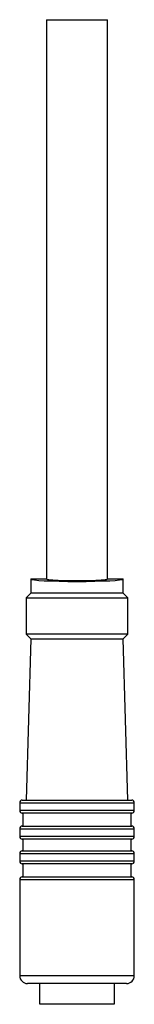
# Model space of a CAD drawing. Units: millimetres. Extents: x 26.9 to 35.7, y 6.5 to 82.2.
import ezdxf

# ---------------------------------------------------------------- set-up
doc = ezdxf.new("R2010")
doc.units = ezdxf.units.MM
doc.header["$LTSCALE"] = 5.759288
doc.layers.get('0').update_dxf_attribs({"linetype": 'CONTINUOUS'})

msp = doc.modelspace()

# ---------------------------------------------------------------- linework, layer by layer
at = {"color": 7}
for p, q in [((28.994, 82.243), (28.994, 39.243)), ((28.994, 82.243), (33.694, 82.243)), ((33.694, 39.243), (33.694, 82.243)), ((27.794, 39.243), (28.994, 39.243)), ((27.794, 39.243), (27.794, 38.143)), ((33.694, 39.243), (34.894, 39.243)), ((34.894, 38.143), (34.894, 39.243)), ((27.794, 38.143), (27.444, 37.793)), ((34.894, 38.143), (27.794, 38.143)), ((35.244, 37.793), (34.894, 38.143)), ((27.444, 37.793), (35.244, 37.793)), ((27.444, 37.793), (27.444, 34.993)), ((35.244, 34.993), (35.244, 37.793)), ((35.244, 34.993), (27.444, 34.993)), ((27.444, 34.993), (27.794, 34.643)), ((34.894, 34.643), (35.244, 34.993)), ((27.794, 34.643), (27.444, 22.243)), ((27.794, 34.643), (34.894, 34.643)), ((35.244, 22.243), (34.894, 34.643)), ((26.944, 22.043), (35.744, 22.043)), ((26.944, 22.043), (26.944, 21.443)), ((27.144, 22.243), (35.544, 22.243)), ((35.744, 21.443), (35.744, 22.043)), ((35.744, 21.443), (26.944, 21.443)), ((35.544, 21.243), (27.144, 21.243)), ((27.194, 21.243), (27.194, 20.243)), ((35.494, 20.243), (35.494, 21.243)), ((26.944, 20.043), (35.744, 20.043)), ((26.944, 20.043), (26.944, 19.443)), ((27.144, 20.243), (35.544, 20.243)), ((35.744, 19.443), (35.744, 20.043)), ((35.744, 19.443), (26.944, 19.443)), ((35.544, 19.243), (27.144, 19.243)), ((27.194, 19.243), (27.194, 18.343)), ((35.494, 18.343), (35.494, 19.243)), ((27.144, 18.343), (35.544, 18.343)), ((26.944, 18.143), (35.744, 18.143)), ((26.944, 18.143), (26.944, 17.543)), ((35.744, 17.543), (26.944, 17.543)), ((35.744, 17.543), (35.744, 18.143)), ((35.544, 17.343), (27.144, 17.343)), ((27.194, 17.343), (27.194, 16.343)), ((35.494, 16.343), (35.494, 17.343)), ((26.944, 16.143), (35.744, 16.143)), ((26.944, 16.143), (26.944, 8.743)), ((27.144, 16.343), (35.544, 16.343)), ((35.744, 8.743), (35.744, 16.143)), ((35.744, 8.743), (26.944, 8.743)), ((35.144, 8.143), (27.544, 8.143)), ((28.494, 6.543), (28.494, 8.143)), ((34.194, 8.143), (34.194, 6.543)), ((34.194, 6.543), (28.494, 6.543))]:
    msp.add_line(p, q, dxfattribs=at)
for centre, radius, start, end in [((27.144, 22.043), 0.2, 90, 180), ((35.544, 22.043), 0.2, 0, 90), ((27.144, 21.443), 0.2, 180, 270), ((35.544, 21.443), 0.2, 270, 360), ((27.144, 20.043), 0.2, 90, 180), ((35.544, 20.043), 0.2, 0, 90), ((27.144, 19.443), 0.2, 180, 270), ((35.544, 19.443), 0.2, 270, 360), ((27.144, 18.143), 0.2, 90, 180), ((35.544, 18.143), 0.2, 0, 90), ((27.144, 17.543), 0.2, 180, 270), ((35.544, 17.543), 0.2, 270, 360), ((27.144, 16.143), 0.2, 90, 180), ((35.544, 16.143), 0.2, 0, 90), ((27.544, 8.743), 0.6, 180, 270), ((35.144, 8.743), 0.6, 270, 360)]:
    msp.add_arc(centre, radius, start, end, dxfattribs=at)
for major_axis, start_param, end_param in [((3.55, 0), 3.141593, 6.283185), ((2.35, 0), -3.141593, 0)]:
    msp.add_ellipse((31.344, 39.243), major_axis=major_axis, ratio=0.052408, start_param=start_param, end_param=end_param, dxfattribs=at)

doc.saveas('drawing.dxf')
